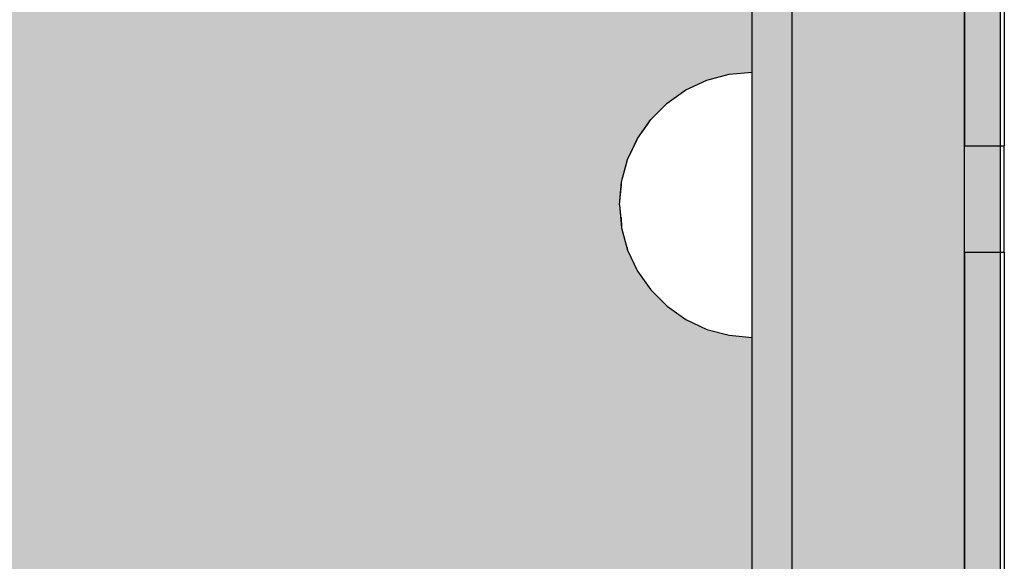
# Model space of a CAD drawing. Units: millimetres. Extents: x -6520 to 6081, y -44335 to -26686.
# Drawn here: x -2301 to -2227, y -34890 to -34849 of the extents above; entities that cross this region are included whole.
import ezdxf

# ---------------------------------------------------------------- set-up
doc = ezdxf.new("R2010")
doc.units = ezdxf.units.MM
doc.header["$MEASUREMENT"] = 0
doc.set_wipeout_variables(frame=1)
doc.linetypes.add('Wipeout_Contour', pattern=[1000, 0, -1000])
doc.layers.add('0_Pen_No__129', color=9, linetype='Continuous', lineweight=30)
doc.layers.add('A-DIMS_Pen_No__1', color=7, linetype='Continuous', lineweight=30)
for name, color, linetype, lineweight, true_color in [('0_Pen_No__2', 7, 'Continuous', 30, 0x747474), ('0_Pen_No__4', 7, 'Continuous', 30, 0x783c00), ('0_Pen_No__51', 7, 'Continuous', 30, 0x005200), ('0_Pen_No__92', 7, 'Continuous', 30, 0xeeeeee)]:
    doc.layers.add(name, color=color, linetype=linetype, lineweight=lineweight, true_color=true_color)
doc.layers.add('A-DIMS', color=7, linetype='Continuous')
doc.styles.add('GENERATED_STYLE_1', font='Tahoma_1.ttf')
doc.dimstyles.new('GENERATED_STYLE__2', dxfattribs={"dimtxt": 200, "dimasz": 95, "dimexe": 0.18, "dimexo": 1000, "dimgap": 0.09, "dimtad": 1, "dimtih": 1, "dimtoh": 1, "dimdec": 0, "dimzin": 0, "dimdsep": 46, "dimtxsty": 'GENERATED_STYLE_1', "dimblk": 'ARROWHEAD_6', "dimblk1": 'ARROWHEAD_6', "dimblk2": 'ARROWHEAD_6', "dimcen": 0.09, "dimclrd": 7, "dimclre": 7, "dimclrt": 7, "dimadec": 0, "dimazin": 0, "dimtfac": 1, "dimtdec": 4, "dimtmove": 0, "dimatfit": 3, "dimfxl": 1, "dimtolj": 1, "dimtzin": 0, "dimarcsym": 0})

# ---------------------------------------------------------------- blocks, each defined once
blk = doc.blocks.new('00SL120_nerza')
at = {"layer": '0_Pen_No__129', "linetype": 'Continuous'}
blk.add_hatch(color=256, dxfattribs=at).paths.add_polyline_path([(935.694, 0), (935.694, 534), (-935.694, 534), (-935.694, 0)])
blk.add_line((-889.106, 0), (-586.433, 0), dxfattribs=at)
blk = doc.blocks.new('00SL120_sans')
at = {"layer": '0_Pen_No__92', "linetype": 'Continuous'}
blk.add_hatch(color=256, dxfattribs=at).paths.add_polyline_path([(957.913, 0), (957.913, 13), (-957.913, 13), (-957.913, 0)])
for p, q in [((-930.013, 13), (-657.265, 13)), ((-930.013, 0), (-657.265, 0))]:
    blk.add_line(p, q, dxfattribs=at)
blk = doc.blocks.new('00SL120_sans_2')
at = {"layer": '0_Pen_No__51', "linetype": 'Continuous'}
blk.add_hatch(color=256, dxfattribs=at).paths.add_polyline_path([(957.913, 0), (957.913, 3), (-957.913, 3), (-957.913, 0)])
for p, q in [((-930.013, 3), (-657.265, 3)), ((-930.013, 0), (-657.265, 0))]:
    blk.add_line(p, q, dxfattribs=at)
blk = doc.blocks.new('00SL120_sans2dek')
at = {"layer": '0_Pen_No__2', "linetype": 'Continuous'}
for p, q in [((1615.21, 3), (1839.088, 3)), ((1839.209, 3), (1839.088, 3)), ((1839.088, 0), (1839.088, 3)), ((1839.449, 3), (1839.209, 3)), ((1839.799, 3), (1839.449, 3)), ((1840.249, 3), (1839.799, 3)), ((1840.785, 3), (1840.249, 3)), ((1841.391, 3), (1840.785, 3)), ((1842.049, 3), (1841.391, 3)), ((1842.738, 3), (1842.049, 3)), ((1843.438, 3), (1842.738, 3)), ((1844.127, 3), (1843.438, 3)), ((1844.785, 3), (1844.127, 3)), ((1845.391, 3), (1844.785, 3)), ((1845.927, 3), (1845.391, 3)), ((1846.377, 3), (1845.927, 3)), ((1846.727, 3), (1846.377, 3)), ((1846.966, 3), (1846.727, 3)), ((1847.088, 3), (1846.966, 3)), ((1847.088, 3), (1876.785, 3)), ((1847.088, 3), (1847.088, 3)), ((1847.088, 0), (1847.088, 3)), ((1615.21, 0), (1839.088, 0)), ((1839.209, 0), (1839.088, 0)), ((1839.449, 0), (1839.209, 0)), ((1839.799, 0), (1839.449, 0)), ((1840.249, 0), (1839.799, 0)), ((1840.785, 0), (1840.249, 0)), ((1841.391, 0), (1840.785, 0)), ((1842.049, 0), (1841.391, 0)), ((1842.738, 0), (1842.049, 0)), ((1843.438, 0), (1842.738, 0)), ((1844.127, 0), (1843.438, 0)), ((1844.785, 0), (1844.127, 0)), ((1845.391, 0), (1844.785, 0)), ((1845.927, 0), (1845.391, 0)), ((1846.377, 0), (1845.927, 0)), ((1846.727, 0), (1846.377, 0)), ((1846.966, 0), (1846.727, 0)), ((1847.088, 0), (1846.966, 0)), ((1847.088, 0), (1876.785, 0)), ((1847.088, 0), (1847.088, 0))]:
    blk.add_line(p, q, dxfattribs=at)
blk = doc.blocks.new('Semisphere 18_2')
at = {"color": 254, "linetype": 'Wipeout_Contour', "lineweight": 0, "ltscale": 30.223318}
blk.add_wipeout([(-9.848, 0), (-10, 0), (-9.848, -0.302)], dxfattribs=at)
at = {"color": 254, "linetype": 'Wipeout_Contour', "lineweight": 0, "ltscale": 30.222232}
blk.add_wipeout([(-9.848, 0.302), (-10, 0), (-9.848, 0)], dxfattribs=at)
at = {"color": 254, "linetype": 'Wipeout_Contour', "lineweight": 0, "ltscale": 30.227626}
blk.add_wipeout([(-9.848, 0.594), (-10, 0), (-9.848, 0.302)], dxfattribs=at)
at = {"color": 254, "linetype": 'Wipeout_Contour', "lineweight": 0, "ltscale": 30.262677}
blk.add_wipeout([(-9.848, 0.868), (-10, 0), (-9.848, 0.594)], dxfattribs=at)
at = {"color": 254, "linetype": 'Wipeout_Contour', "lineweight": 0, "ltscale": 30.310181}
blk.add_wipeout([(-9.848, 1.116), (-10, 0), (-9.848, 0.868)], dxfattribs=at)
at = {"color": 254, "linetype": 'Wipeout_Contour', "lineweight": 0, "ltscale": 30.363874}
blk.add_wipeout([(-9.848, 1.33), (-10, 0), (-9.848, 1.116)], dxfattribs=at)
at = {"color": 254, "linetype": 'Wipeout_Contour', "lineweight": 0, "ltscale": 30.417544}
blk.add_wipeout([(-9.848, 1.504), (-10, 0), (-9.848, 1.33)], dxfattribs=at)
at = {"color": 254, "linetype": 'Wipeout_Contour', "lineweight": 0, "ltscale": 30.465107}
blk.add_wipeout([(-9.848, 1.632), (-10, 0), (-9.848, 1.504)], dxfattribs=at)
at = {"color": 254, "linetype": 'Wipeout_Contour', "lineweight": 0, "ltscale": 30.501267}
blk.add_wipeout([(-9.848, 1.71), (-10, 0), (-9.848, 1.632)], dxfattribs=at)
at = {"color": 254, "linetype": 'Wipeout_Contour', "lineweight": 0, "ltscale": 30.522143}
blk.add_wipeout([(-9.848, 1.736), (-10, 0), (-9.848, 1.71)], dxfattribs=at)
at = {"color": 254, "linetype": 'Wipeout_Contour', "lineweight": 0, "ltscale": 30.521774}
blk.add_wipeout([(-9.848, -1.71), (-10, 0), (-9.848, -1.736)], dxfattribs=at)
at = {"color": 254, "linetype": 'Wipeout_Contour', "lineweight": 0, "ltscale": 30.500221}
blk.add_wipeout([(-9.848, -1.632), (-10, 0), (-9.848, -1.71)], dxfattribs=at)
at = {"color": 254, "linetype": 'Wipeout_Contour', "lineweight": 0, "ltscale": 30.463554}
blk.add_wipeout([(-9.848, -1.504), (-10, 0), (-9.848, -1.632)], dxfattribs=at)
at = {"color": 254, "linetype": 'Wipeout_Contour', "lineweight": 0, "ltscale": 30.41574}
blk.add_wipeout([(-9.848, -1.33), (-10, 0), (-9.848, -1.504)], dxfattribs=at)
at = {"color": 254, "linetype": 'Wipeout_Contour', "lineweight": 0, "ltscale": 30.36212}
blk.add_wipeout([(-9.848, -1.116), (-10, 0), (-9.848, -1.33)], dxfattribs=at)
at = {"color": 254, "linetype": 'Wipeout_Contour', "lineweight": 0, "ltscale": 39.996807}
blk.add_wipeout([(-9.397, -3.368), (-9.848, -1.71), (-9.848, -1.736), (-9.397, -3.42)], dxfattribs=at)
at = {"color": 254, "linetype": 'Wipeout_Contour', "lineweight": 0, "ltscale": 30.308781}
blk.add_wipeout([(-9.848, -0.868), (-10, 0), (-9.848, -1.116)], dxfattribs=at)
at = {"color": 254, "linetype": 'Wipeout_Contour', "lineweight": 0, "ltscale": 39.898981}
blk.add_wipeout([(-9.397, -3.214), (-9.848, -1.632), (-9.848, -1.71), (-9.397, -3.368)], dxfattribs=at)
at = {"color": 254, "linetype": 'Wipeout_Contour', "lineweight": 0, "ltscale": 30.26189}
blk.add_wipeout([(-9.848, -0.594), (-10, 0), (-9.848, -0.868)], dxfattribs=at)
at = {"color": 254, "linetype": 'Wipeout_Contour', "lineweight": 0, "ltscale": 39.726733}
blk.add_wipeout([(-9.397, -2.962), (-9.848, -1.504), (-9.848, -1.632), (-9.397, -3.214)], dxfattribs=at)
at = {"color": 254, "linetype": 'Wipeout_Contour', "lineweight": 0, "ltscale": 30.227634}
blk.add_wipeout([(-9.848, -0.302), (-10, 0), (-9.848, -0.594)], dxfattribs=at)
at = {"color": 254, "linetype": 'Wipeout_Contour', "lineweight": 0, "ltscale": 39.498863}
blk.add_wipeout([(-9.397, -2.62), (-9.848, -1.33), (-9.848, -1.504), (-9.397, -2.962)], dxfattribs=at)
at = {"color": 254, "linetype": 'Wipeout_Contour', "lineweight": 0, "ltscale": 39.945744}
blk.add_wipeout([(-8.66, -4.924), (-9.397, -3.368), (-9.397, -3.42), (-8.66, -5)], dxfattribs=at)
at = {"color": 254, "linetype": 'Wipeout_Contour', "lineweight": 0, "ltscale": 38.535491}
blk.add_wipeout([(-9.397, 0), (-9.848, 0), (-9.848, -0.302), (-9.397, -0.594)], dxfattribs=at)
at = {"color": 254, "linetype": 'Wipeout_Contour', "lineweight": 0, "ltscale": 39.241345}
blk.add_wipeout([(-9.848, -1.116), (-9.848, -1.33), (-9.397, -2.62), (-9.397, -2.198)], dxfattribs=at)
at = {"color": 254, "linetype": 'Wipeout_Contour', "lineweight": 0, "ltscale": 39.710457}
blk.add_wipeout([(-8.66, -4.698), (-9.397, -3.214), (-9.397, -3.368), (-8.66, -4.924)], dxfattribs=at)
at = {"color": 254, "linetype": 'Wipeout_Contour', "lineweight": 0, "ltscale": 38.537127}
blk.add_wipeout([(-9.848, 0.302), (-9.848, 0), (-9.397, 0), (-9.397, 0.594)], dxfattribs=at)
at = {"color": 254, "linetype": 'Wipeout_Contour', "lineweight": 0, "ltscale": 38.984694}
blk.add_wipeout([(-9.848, -0.868), (-9.848, -1.116), (-9.397, -2.198), (-9.397, -1.71)], dxfattribs=at)
at = {"color": 254, "linetype": 'Wipeout_Contour', "lineweight": 0, "ltscale": 39.285755}
blk.add_wipeout([(-9.397, -2.962), (-9.397, -3.214), (-8.66, -4.698), (-8.66, -4.33)], dxfattribs=at)
at = {"color": 254, "linetype": 'Wipeout_Contour', "lineweight": 0, "ltscale": 38.608428}
blk.add_wipeout([(-9.848, 0.594), (-9.848, 0.302), (-9.397, 0.594), (-9.397, 1.17)], dxfattribs=at)
at = {"color": 254, "linetype": 'Wipeout_Contour', "lineweight": 0, "ltscale": 38.760798}
blk.add_wipeout([(-9.397, -1.17), (-9.848, -0.594), (-9.848, -0.868), (-9.397, -1.71)], dxfattribs=at)
at = {"color": 254, "linetype": 'Wipeout_Contour', "lineweight": 0, "ltscale": 38.715649}
blk.add_wipeout([(-9.397, -2.962), (-8.66, -4.33), (-8.66, -3.83), (-9.397, -2.62)], dxfattribs=at)
at = {"color": 254, "linetype": 'Wipeout_Contour', "lineweight": 0, "ltscale": 39.887606}
blk.add_wipeout([(-7.66, -6.33), (-8.66, -4.924), (-8.66, -5), (-7.66, -6.428)], dxfattribs=at)
at = {"color": 254, "linetype": 'Wipeout_Contour', "lineweight": 0, "ltscale": 38.773414}
blk.add_wipeout([(-9.848, 0.868), (-9.848, 0.594), (-9.397, 1.17), (-9.397, 1.71)], dxfattribs=at)
at = {"color": 254, "linetype": 'Wipeout_Contour', "lineweight": 0, "ltscale": 38.600235}
blk.add_wipeout([(-9.848, -0.302), (-9.848, -0.594), (-9.397, -1.17), (-9.397, -0.594)], dxfattribs=at)
at = {"color": 254, "linetype": 'Wipeout_Contour', "lineweight": 0, "ltscale": 38.06299}
blk.add_wipeout([(-8.66, -3.214), (-9.397, -2.198), (-9.397, -2.62), (-8.66, -3.83)], dxfattribs=at)
at = {"color": 254, "linetype": 'Wipeout_Contour', "lineweight": 0, "ltscale": 39.468695}
blk.add_wipeout([(-7.66, -6.04), (-8.66, -4.698), (-8.66, -4.924), (-7.66, -6.33)], dxfattribs=at)
at = {"layer": '0_Pen_No__4', "linetype": 'Continuous'}
blk.add_line((-10, 0), (-9.848, -1.736), dxfattribs=at)
at = {"color": 254, "linetype": 'Wipeout_Contour', "lineweight": 0, "ltscale": 38.999843}
blk.add_wipeout([(-9.848, 1.116), (-9.848, 0.868), (-9.397, 1.71), (-9.397, 2.198)], dxfattribs=at)
at = {"color": 254, "linetype": 'Wipeout_Contour', "lineweight": 0, "ltscale": 36.199238}
blk.add_wipeout([(-8.66, 0), (-9.397, 0), (-9.397, -0.594), (-8.66, -0.868)], dxfattribs=at)
at = {"color": 254, "linetype": 'Wipeout_Contour', "lineweight": 0, "ltscale": 37.404428}
blk.add_wipeout([(-8.66, -2.5), (-9.397, -1.71), (-9.397, -2.198), (-8.66, -3.214)], dxfattribs=at)
at = {"color": 254, "linetype": 'Wipeout_Contour', "lineweight": 0, "ltscale": 38.69928}
blk.add_wipeout([(-8.66, -4.698), (-7.66, -6.04), (-7.66, -5.567), (-8.66, -4.33)], dxfattribs=at)
at = {"color": 254, "linetype": 'Wipeout_Contour', "lineweight": 0, "ltscale": 39.257089}
blk.add_wipeout([(-9.848, 1.33), (-9.848, 1.116), (-9.397, 2.198), (-9.397, 2.62)], dxfattribs=at)
at = {"color": 254, "linetype": 'Wipeout_Contour', "lineweight": 0, "ltscale": 36.822946}
blk.add_wipeout([(-8.66, -1.71), (-9.397, -1.17), (-9.397, -1.71), (-8.66, -2.5)], dxfattribs=at)
at = {"color": 254, "linetype": 'Wipeout_Contour', "lineweight": 0, "ltscale": 37.651071}
blk.add_wipeout([(-7.66, -4.924), (-8.66, -3.83), (-8.66, -4.33), (-7.66, -5.567)], dxfattribs=at)
at = {"color": 254, "linetype": 'Wipeout_Contour', "lineweight": 0, "ltscale": 39.82943}
blk.add_wipeout([(-7.66, -6.428), (-6.428, -7.66), (-6.428, -7.544), (-7.66, -6.33)], dxfattribs=at)
at = {"color": 254, "linetype": 'Wipeout_Contour', "lineweight": 0, "ltscale": 39.513346}
blk.add_wipeout([(-9.397, 2.962), (-9.848, 1.504), (-9.848, 1.33), (-9.397, 2.62)], dxfattribs=at)
at = {"color": 254, "linetype": 'Wipeout_Contour', "lineweight": 0, "ltscale": 36.208681}
blk.add_wipeout([(-8.66, 0.868), (-9.397, 0.594), (-9.397, 0), (-8.66, 0)], dxfattribs=at)
at = {"color": 254, "linetype": 'Wipeout_Contour', "lineweight": 0, "ltscale": 36.398384}
blk.add_wipeout([(-8.66, -0.868), (-9.397, -0.594), (-9.397, -1.17), (-8.66, -1.71)], dxfattribs=at)
at = {"color": 254, "linetype": 'Wipeout_Contour', "lineweight": 0, "ltscale": 36.431105}
blk.add_wipeout([(-7.66, -4.132), (-8.66, -3.214), (-8.66, -3.83), (-7.66, -4.924)], dxfattribs=at)
at = {"color": 254, "linetype": 'Wipeout_Contour', "lineweight": 0, "ltscale": 39.202303}
blk.add_wipeout([(-7.66, -6.04), (-7.66, -6.33), (-6.428, -7.544), (-6.428, -7.198)], dxfattribs=at)
at = {"layer": '0_Pen_No__4', "linetype": 'Continuous'}
blk.add_line((-9.848, -1.736), (-9.397, -3.42), dxfattribs=at)
at = {"color": 254, "linetype": 'Wipeout_Contour', "lineweight": 0, "ltscale": 39.738348}
blk.add_wipeout([(-9.397, 3.214), (-9.848, 1.632), (-9.848, 1.504), (-9.397, 2.962)], dxfattribs=at)
at = {"color": 254, "linetype": 'Wipeout_Contour', "lineweight": 0, "ltscale": 32.788414}
blk.add_wipeout([(-8.66, 0), (-8.66, -0.868), (-7.66, -1.116), (-7.66, 0)], dxfattribs=at)
at = {"color": 254, "linetype": 'Wipeout_Contour', "lineweight": 0, "ltscale": 35.177319}
blk.add_wipeout([(-7.66, -3.214), (-8.66, -2.5), (-8.66, -3.214), (-7.66, -4.132)], dxfattribs=at)
at = {"color": 254, "linetype": 'Wipeout_Contour', "lineweight": 0, "ltscale": 38.033095}
blk.add_wipeout([(-7.66, -6.04), (-6.428, -7.198), (-6.428, -6.634), (-7.66, -5.567)], dxfattribs=at)
at = {"color": 254, "linetype": 'Wipeout_Contour', "lineweight": 0, "ltscale": 39.906491}
blk.add_wipeout([(-9.397, 3.368), (-9.848, 1.71), (-9.848, 1.632), (-9.397, 3.214)], dxfattribs=at)
at = {"color": 254, "linetype": 'Wipeout_Contour', "lineweight": 0, "ltscale": 34.048695}
blk.add_wipeout([(-8.66, -2.5), (-7.66, -3.214), (-7.66, -2.198), (-8.66, -1.71)], dxfattribs=at)
at = {"color": 254, "linetype": 'Wipeout_Contour', "lineweight": 0, "ltscale": 36.414344}
blk.add_wipeout([(-7.66, -5.567), (-6.428, -6.634), (-6.428, -5.868), (-7.66, -4.924)], dxfattribs=at)
at = {"color": 254, "linetype": 'Wipeout_Contour', "lineweight": 0, "ltscale": 39.778543}
blk.add_wipeout([(-5, -8.529), (-6.428, -7.544), (-6.428, -7.66), (-5, -8.66)], dxfattribs=at)
at = {"layer": '0_Pen_No__4', "linetype": 'Continuous'}
blk.add_line((-9.397, -3.42), (-8.66, -5), dxfattribs=at)
at = {"color": 254, "linetype": 'Wipeout_Contour', "lineweight": 0, "ltscale": 39.999414}
blk.add_wipeout([(-9.397, 3.42), (-9.848, 1.736), (-9.848, 1.71), (-9.397, 3.368)], dxfattribs=at)
at = {"color": 254, "linetype": 'Wipeout_Contour', "lineweight": 0, "ltscale": 33.206735}
blk.add_wipeout([(-7.66, -1.116), (-8.66, -0.868), (-8.66, -1.71), (-7.66, -2.198)], dxfattribs=at)
at = {"color": 254, "linetype": 'Wipeout_Contour', "lineweight": 0, "ltscale": 34.491571}
blk.add_wipeout([(-7.66, -4.132), (-7.66, -4.924), (-6.428, -5.868), (-6.428, -4.924)], dxfattribs=at)
at = {"color": 254, "linetype": 'Wipeout_Contour', "lineweight": 0, "ltscale": 38.944423}
blk.add_wipeout([(-6.428, -7.544), (-5, -8.529), (-5, -8.138), (-6.428, -7.198)], dxfattribs=at)
at = {"layer": '0_Pen_No__4', "linetype": 'Continuous'}
blk.add_line((-10, 0), (-9.848, 1.736), dxfattribs=at)
at = {"color": 254, "linetype": 'Wipeout_Contour', "lineweight": 0, "ltscale": 36.427528}
blk.add_wipeout([(-8.66, 1.71), (-9.397, 1.17), (-9.397, 0.594), (-8.66, 0.868)], dxfattribs=at)
at = {"color": 254, "linetype": 'Wipeout_Contour', "lineweight": 0, "ltscale": 32.465674}
blk.add_wipeout([(-6.428, -3.83), (-7.66, -3.214), (-7.66, -4.132), (-6.428, -4.924)], dxfattribs=at)
at = {"color": 254, "linetype": 'Wipeout_Contour', "lineweight": 0, "ltscale": 37.367592}
blk.add_wipeout([(-5, -7.5), (-6.428, -6.634), (-6.428, -7.198), (-5, -8.138)], dxfattribs=at)
at = {"color": 254, "linetype": 'Wipeout_Contour', "lineweight": 0, "ltscale": 39.741591}
blk.add_wipeout([(-3.42, -9.254), (-5, -8.529), (-5, -8.66), (-3.42, -9.397)], dxfattribs=at)
at = {"layer": '0_Pen_No__4', "linetype": 'Continuous'}
blk.add_line((-8.66, -5), (-7.66, -6.428), dxfattribs=at)
at = {"color": 254, "linetype": 'Wipeout_Contour', "lineweight": 0, "ltscale": 36.8648}
blk.add_wipeout([(-8.66, 2.5), (-9.397, 1.71), (-9.397, 1.17), (-8.66, 1.71)], dxfattribs=at)
at = {"color": 254, "linetype": 'Wipeout_Contour', "lineweight": 0, "ltscale": 30.590718}
blk.add_wipeout([(-7.66, -3.214), (-6.428, -3.83), (-6.428, -2.62), (-7.66, -2.198)], dxfattribs=at)
at = {"color": 254, "linetype": 'Wipeout_Contour', "lineweight": 0, "ltscale": 35.147709}
blk.add_wipeout([(-5, -6.634), (-6.428, -5.868), (-6.428, -6.634), (-5, -7.5)], dxfattribs=at)
at = {"color": 254, "linetype": 'Wipeout_Contour', "lineweight": 0, "ltscale": 38.728602}
blk.add_wipeout([(-5, -8.138), (-5, -8.529), (-3.42, -9.254), (-3.42, -8.83)], dxfattribs=at)
at = {"color": 254, "linetype": 'Wipeout_Contour', "lineweight": 0, "ltscale": 37.452169}
blk.add_wipeout([(-8.66, 3.214), (-9.397, 2.198), (-9.397, 1.71), (-8.66, 2.5)], dxfattribs=at)
at = {"color": 254, "linetype": 'Wipeout_Contour', "lineweight": 0, "ltscale": 32.813081}
blk.add_wipeout([(-8.66, 0.868), (-8.66, 0), (-7.66, 0), (-7.66, 1.116)], dxfattribs=at)
at = {"color": 254, "linetype": 'Wipeout_Contour', "lineweight": 0, "ltscale": 32.448564}
blk.add_wipeout([(-6.428, -4.924), (-6.428, -5.868), (-5, -6.634), (-5, -5.567)], dxfattribs=at)
at = {"color": 254, "linetype": 'Wipeout_Contour', "lineweight": 0, "ltscale": 36.789131}
blk.add_wipeout([(-3.42, -8.138), (-5, -7.5), (-5, -8.138), (-3.42, -8.83)], dxfattribs=at)
at = {"color": 254, "linetype": 'Wipeout_Contour', "lineweight": 0, "ltscale": 39.723863}
blk.add_wipeout([(-1.736, -9.698), (-3.42, -9.254), (-3.42, -9.397), (-1.736, -9.848)], dxfattribs=at)
at = {"layer": '0_Pen_No__4', "linetype": 'Continuous'}
blk.add_line((-7.66, -6.428), (-6.428, -7.66), dxfattribs=at)
at = {"color": 254, "linetype": 'Wipeout_Contour', "lineweight": 0, "ltscale": 38.11039}
blk.add_wipeout([(-8.66, 3.83), (-9.397, 2.62), (-9.397, 2.198), (-8.66, 3.214)], dxfattribs=at)
at = {"color": 254, "linetype": 'Wipeout_Contour', "lineweight": 0, "ltscale": 28.413796}
blk.add_wipeout([(-7.66, -1.116), (-6.428, -1.33), (-6.428, 0), (-7.66, 0)], dxfattribs=at)
at = {"color": 254, "linetype": 'Wipeout_Contour', "lineweight": 0, "ltscale": 29.512939}
blk.add_wipeout([(-5, -4.33), (-6.428, -3.83), (-6.428, -4.924), (-5, -5.567)], dxfattribs=at)
at = {"color": 254, "linetype": 'Wipeout_Contour', "lineweight": 0, "ltscale": 34.015485}
blk.add_wipeout([(-5, -7.5), (-3.42, -8.138), (-3.42, -7.198), (-5, -6.634)], dxfattribs=at)
at = {"color": 254, "linetype": 'Wipeout_Contour', "lineweight": 0, "ltscale": 38.584515}
blk.add_wipeout([(-3.42, -8.83), (-3.42, -9.254), (-1.736, -9.698), (-1.736, -9.254)], dxfattribs=at)
at = {"layer": '0_Pen_No__4', "linetype": 'Continuous'}
blk.add_line((-6.428, -7.66), (-5, -8.66), dxfattribs=at)
at = {"color": 254, "linetype": 'Wipeout_Contour', "lineweight": 0, "ltscale": 38.757601}
blk.add_wipeout([(-9.397, 2.962), (-9.397, 2.62), (-8.66, 3.83), (-8.66, 4.33)], dxfattribs=at)
at = {"color": 254, "linetype": 'Wipeout_Contour', "lineweight": 0, "ltscale": 33.27588}
blk.add_wipeout([(-8.66, 1.71), (-8.66, 0.868), (-7.66, 1.116), (-7.66, 2.198)], dxfattribs=at)
at = {"color": 254, "linetype": 'Wipeout_Contour', "lineweight": 0, "ltscale": 29.152657}
blk.add_wipeout([(-7.66, -2.198), (-6.428, -2.62), (-6.428, -1.33), (-7.66, -1.116)], dxfattribs=at)
at = {"color": 254, "linetype": 'Wipeout_Contour', "lineweight": 0, "ltscale": 30.562517}
blk.add_wipeout([(-3.42, -6.04), (-5, -5.567), (-5, -6.634), (-3.42, -7.198)], dxfattribs=at)
at = {"color": 254, "linetype": 'Wipeout_Contour', "lineweight": 0, "ltscale": 36.37782}
blk.add_wipeout([(-1.736, -8.529), (-3.42, -8.138), (-3.42, -8.83), (-1.736, -9.254)], dxfattribs=at)
at = {"color": 254, "linetype": 'Wipeout_Contour', "lineweight": 0, "ltscale": 39.730279}
blk.add_wipeout([(0, -9.848), (-1.736, -9.698), (-1.736, -9.848), (0, -10)], dxfattribs=at)
at = {"color": 254, "linetype": 'Wipeout_Contour', "lineweight": 0, "ltscale": 39.318452}
blk.add_wipeout([(-9.397, 3.214), (-9.397, 2.962), (-8.66, 4.33), (-8.66, 4.698)], dxfattribs=at)
at = {"color": 254, "linetype": 'Wipeout_Contour', "lineweight": 0, "ltscale": 28.466996}
blk.add_wipeout([(-7.66, 0), (-6.428, 0), (-6.428, 1.33), (-7.66, 1.116)], dxfattribs=at)
at = {"color": 254, "linetype": 'Wipeout_Contour', "lineweight": 0, "ltscale": 26.685546}
blk.add_wipeout([(-5, -2.962), (-6.428, -2.62), (-6.428, -3.83), (-5, -4.33)], dxfattribs=at)
at = {"color": 254, "linetype": 'Wipeout_Contour', "lineweight": 0, "ltscale": 33.182373}
blk.add_wipeout([(-3.42, -8.138), (-1.736, -8.529), (-1.736, -7.544), (-3.42, -7.198)], dxfattribs=at)
at = {"color": 254, "linetype": 'Wipeout_Contour', "lineweight": 0, "ltscale": 38.535616}
blk.add_wipeout([(-1.736, -9.698), (0, -9.848), (0, -9.397), (-1.736, -9.254)], dxfattribs=at)
at = {"layer": '0_Pen_No__4', "linetype": 'Continuous'}
for p, q in [((-5, -8.66), (-3.42, -9.397)), ((-1.736, -9.848), (0, -10)), ((0, -10), (0, -9.848))]:
    blk.add_line(p, q, dxfattribs=at)
at = {"color": 254, "linetype": 'Wipeout_Contour', "lineweight": 0, "ltscale": 39.731269}
blk.add_wipeout([(-8.66, 4.924), (-9.397, 3.368), (-9.397, 3.214), (-8.66, 4.698)], dxfattribs=at)
at = {"color": 254, "linetype": 'Wipeout_Contour', "lineweight": 0, "ltscale": 23.224442}
blk.add_wipeout([(-5, 0), (-6.428, 0), (-6.428, -1.33), (-5, -1.504)], dxfattribs=at)
at = {"color": 254, "linetype": 'Wipeout_Contour', "lineweight": 0, "ltscale": 26.668421}
blk.add_wipeout([(-3.42, -4.698), (-5, -4.33), (-5, -5.567), (-3.42, -6.04)], dxfattribs=at)
at = {"color": 254, "linetype": 'Wipeout_Contour', "lineweight": 0, "ltscale": 36.195184}
blk.add_wipeout([(0, -8.66), (-1.736, -8.529), (-1.736, -9.254), (0, -9.397)], dxfattribs=at)
at = {"layer": '0_Pen_No__4', "linetype": 'Continuous'}
for p, q in [((-3.42, -9.397), (-1.736, -9.848)), ((0, -9.848), (0, -9.397))]:
    blk.add_line(p, q, dxfattribs=at)
at = {"color": 254, "linetype": 'Wipeout_Contour', "lineweight": 0, "ltscale": 39.952963}
blk.add_wipeout([(-8.66, 5), (-9.397, 3.42), (-9.397, 3.368), (-8.66, 4.924)], dxfattribs=at)
at = {"color": 254, "linetype": 'Wipeout_Contour', "lineweight": 0, "ltscale": 24.424197}
blk.add_wipeout([(-5, -1.504), (-6.428, -1.33), (-6.428, -2.62), (-5, -2.962)], dxfattribs=at)
at = {"color": 254, "linetype": 'Wipeout_Contour', "lineweight": 0, "ltscale": 29.126952}
blk.add_wipeout([(-1.736, -6.33), (-3.42, -6.04), (-3.42, -7.198), (-1.736, -7.544)], dxfattribs=at)
at = {"layer": '0_Pen_No__4', "linetype": 'Continuous'}
blk.add_line((-9.848, 1.736), (-9.397, 3.42), dxfattribs=at)
at = {"color": 254, "linetype": 'Wipeout_Contour', "lineweight": 0, "ltscale": 34.14378}
blk.add_wipeout([(-8.66, 2.5), (-8.66, 1.71), (-7.66, 2.198), (-7.66, 3.214)], dxfattribs=at)
at = {"color": 254, "linetype": 'Wipeout_Contour', "lineweight": 0, "ltscale": 22.708298}
blk.add_wipeout([(-3.42, -3.214), (-5, -2.962), (-5, -4.33), (-3.42, -4.698)], dxfattribs=at)
at = {"color": 254, "linetype": 'Wipeout_Contour', "lineweight": 0, "ltscale": 32.781127}
blk.add_wipeout([(-1.736, -7.544), (-1.736, -8.529), (0, -8.66), (0, -7.66)], dxfattribs=at)
at = {"layer": '0_Pen_No__4', "linetype": 'Continuous'}
blk.add_line((0, -9.397), (0, -8.66), dxfattribs=at)
at = {"color": 254, "linetype": 'Wipeout_Contour', "lineweight": 0, "ltscale": 35.280535}
blk.add_wipeout([(-7.66, 4.132), (-8.66, 3.214), (-8.66, 2.5), (-7.66, 3.214)], dxfattribs=at)
at = {"color": 254, "linetype": 'Wipeout_Contour', "lineweight": 0, "ltscale": 24.40066}
blk.add_wipeout([(-1.736, -4.924), (-3.42, -4.698), (-3.42, -6.04), (-1.736, -6.33)], dxfattribs=at)
at = {"color": 254, "linetype": 'Wipeout_Contour', "lineweight": 0, "ltscale": 36.528615}
blk.add_wipeout([(-7.66, 4.924), (-8.66, 3.83), (-8.66, 3.214), (-7.66, 4.132)], dxfattribs=at)
at = {"color": 254, "linetype": 'Wipeout_Contour', "lineweight": 0, "ltscale": 29.29324}
blk.add_wipeout([(-7.66, 1.116), (-6.428, 1.33), (-6.428, 2.62), (-7.66, 2.198)], dxfattribs=at)
at = {"color": 254, "linetype": 'Wipeout_Contour', "lineweight": 0, "ltscale": 28.404392}
blk.add_wipeout([(0, -6.428), (-1.736, -6.33), (-1.736, -7.544), (0, -7.66)], dxfattribs=at)
at = {"layer": '0_Pen_No__4', "linetype": 'Continuous'}
blk.add_line((0, -8.66), (0, -7.66), dxfattribs=at)
at = {"color": 254, "linetype": 'Wipeout_Contour', "lineweight": 0, "ltscale": 37.733776}
blk.add_wipeout([(-7.66, 5.567), (-8.66, 4.33), (-8.66, 3.83), (-7.66, 4.924)], dxfattribs=at)
at = {"color": 254, "linetype": 'Wipeout_Contour', "lineweight": 0, "ltscale": 23.334473}
blk.add_wipeout([(-5, 1.504), (-6.428, 1.33), (-6.428, 0), (-5, 0)], dxfattribs=at)
at = {"color": 254, "linetype": 'Wipeout_Contour', "lineweight": 0, "ltscale": 38.761814}
blk.add_wipeout([(-8.66, 4.698), (-8.66, 4.33), (-7.66, 5.567), (-7.66, 6.04)], dxfattribs=at)
at = {"color": 254, "linetype": 'Wipeout_Contour', "lineweight": 0, "ltscale": 30.772107}
blk.add_wipeout([(-7.66, 2.198), (-6.428, 2.62), (-6.428, 3.83), (-7.66, 3.214)], dxfattribs=at)
at = {"color": 254, "linetype": 'Wipeout_Contour', "lineweight": 0, "ltscale": 17.416368}
blk.add_wipeout([(-3.42, 0), (-5, 0), (-5, -1.504), (-3.42, -1.632)], dxfattribs=at)
at = {"color": 254, "linetype": 'Wipeout_Contour', "lineweight": 0, "ltscale": 39.507915}
blk.add_wipeout([(-7.66, 6.33), (-8.66, 4.924), (-8.66, 4.698), (-7.66, 6.04)], dxfattribs=at)
at = {"color": 254, "linetype": 'Wipeout_Contour', "lineweight": 0, "ltscale": 19.309563}
blk.add_wipeout([(-3.42, -1.632), (-5, -1.504), (-5, -2.962), (-3.42, -3.214)], dxfattribs=at)
at = {"color": 254, "linetype": 'Wipeout_Contour', "lineweight": 0, "ltscale": 39.901258}
blk.add_wipeout([(-7.66, 6.428), (-8.66, 5), (-8.66, 4.924), (-7.66, 6.33)], dxfattribs=at)
at = {"color": 254, "linetype": 'Wipeout_Contour', "lineweight": 0, "ltscale": 19.293756}
blk.add_wipeout([(-1.736, -3.368), (-3.42, -3.214), (-3.42, -4.698), (-1.736, -4.924)], dxfattribs=at)
at = {"layer": '0_Pen_No__4', "linetype": 'Continuous'}
blk.add_line((-9.397, 3.42), (-8.66, 5), dxfattribs=at)
at = {"color": 254, "linetype": 'Wipeout_Contour', "lineweight": 0, "ltscale": 32.648679}
blk.add_wipeout([(-7.66, 3.214), (-6.428, 3.83), (-6.428, 4.924), (-7.66, 4.132)], dxfattribs=at)
at = {"color": 254, "linetype": 'Wipeout_Contour', "lineweight": 0, "ltscale": 23.213906}
blk.add_wipeout([(0, -5), (-1.736, -4.924), (-1.736, -6.33), (0, -6.428)], dxfattribs=at)
at = {"layer": '0_Pen_No__4', "linetype": 'Continuous'}
blk.add_line((0, -7.66), (0, -6.428), dxfattribs=at)
at = {"color": 254, "linetype": 'Wipeout_Contour', "lineweight": 0, "ltscale": 34.653145}
blk.add_wipeout([(-7.66, 4.132), (-6.428, 4.924), (-6.428, 5.868), (-7.66, 4.924)], dxfattribs=at)
at = {"color": 254, "linetype": 'Wipeout_Contour', "lineweight": 0, "ltscale": 24.692455}
blk.add_wipeout([(-5, 2.962), (-6.428, 2.62), (-6.428, 1.33), (-5, 1.504)], dxfattribs=at)
at = {"color": 254, "linetype": 'Wipeout_Contour', "lineweight": 0, "ltscale": 36.544316}
blk.add_wipeout([(-7.66, 4.924), (-6.428, 5.868), (-6.428, 6.634), (-7.66, 5.567)], dxfattribs=at)
at = {"color": 254, "linetype": 'Wipeout_Contour', "lineweight": 0, "ltscale": 26.994901}
blk.add_wipeout([(-5, 4.33), (-6.428, 3.83), (-6.428, 2.62), (-5, 2.962)], dxfattribs=at)
at = {"color": 254, "linetype": 'Wipeout_Contour', "lineweight": 0, "ltscale": 17.655103}
blk.add_wipeout([(-3.42, 1.632), (-5, 1.504), (-5, 0), (-3.42, 0)], dxfattribs=at)
at = {"color": 254, "linetype": 'Wipeout_Contour', "lineweight": 0, "ltscale": 38.128066}
blk.add_wipeout([(-7.66, 5.567), (-6.428, 6.634), (-6.428, 7.198), (-7.66, 6.04)], dxfattribs=at)
at = {"color": 254, "linetype": 'Wipeout_Contour', "lineweight": 0, "ltscale": 19.806141}
blk.add_wipeout([(-3.42, 3.214), (-5, 2.962), (-5, 1.504), (-3.42, 1.632)], dxfattribs=at)
at = {"color": 254, "linetype": 'Wipeout_Contour', "lineweight": 0, "ltscale": 11.29426}
blk.add_wipeout([(-1.736, 0), (-3.42, 0), (-3.42, -1.632), (-1.736, -1.71)], dxfattribs=at)
at = {"color": 254, "linetype": 'Wipeout_Contour', "lineweight": 0, "ltscale": 39.261082}
blk.add_wipeout([(-6.428, 7.544), (-7.66, 6.33), (-7.66, 6.04), (-6.428, 7.198)], dxfattribs=at)
at = {"color": 254, "linetype": 'Wipeout_Contour', "lineweight": 0, "ltscale": 29.791922}
blk.add_wipeout([(-5, 5.567), (-6.428, 4.924), (-6.428, 3.83), (-5, 4.33)], dxfattribs=at)
at = {"color": 254, "linetype": 'Wipeout_Contour', "lineweight": 0, "ltscale": 11.868092}
blk.add_wipeout([(-1.736, 1.71), (-3.42, 1.632), (-3.42, 0), (-1.736, 0)], dxfattribs=at)
at = {"color": 254, "linetype": 'Wipeout_Contour', "lineweight": 0, "ltscale": 14.36687}
blk.add_wipeout([(-1.736, -1.71), (-3.42, -1.632), (-3.42, -3.214), (-1.736, -3.368)], dxfattribs=at)
at = {"color": 254, "linetype": 'Wipeout_Contour', "lineweight": 0, "ltscale": 39.850096}
blk.add_wipeout([(-7.66, 6.33), (-6.428, 7.544), (-6.428, 7.66), (-7.66, 6.428)], dxfattribs=at)
at = {"color": 254, "linetype": 'Wipeout_Contour', "lineweight": 0, "ltscale": 6.513249}
blk.add_wipeout([(0, 0), (-1.736, 0), (-1.736, -1.71), (0, -1.736)], dxfattribs=at)
at = {"color": 254, "linetype": 'Wipeout_Contour', "lineweight": 0, "ltscale": 17.40581}
blk.add_wipeout([(0, -3.42), (-1.736, -3.368), (-1.736, -4.924), (0, -5)], dxfattribs=at)
at = {"layer": '0_Pen_No__4', "linetype": 'Continuous'}
for p, q in [((-8.66, 5), (-7.66, 6.428)), ((0, -6.428), (0, -5))]:
    blk.add_line(p, q, dxfattribs=at)
at = {"color": 254, "linetype": 'Wipeout_Contour', "lineweight": 0, "ltscale": 32.673771}
blk.add_wipeout([(-6.428, 5.868), (-6.428, 4.924), (-5, 5.567), (-5, 6.634)], dxfattribs=at)
at = {"color": 254, "linetype": 'Wipeout_Contour', "lineweight": 0, "ltscale": 11.285893}
blk.add_wipeout([(0, -1.736), (-1.736, -1.71), (-1.736, -3.368), (0, -3.42)], dxfattribs=at)
at = {"layer": '0_Pen_No__4', "linetype": 'Continuous'}
for p, q in [((0, -3.42), (0, -1.736)), ((0, -5), (0, -3.42))]:
    blk.add_line(p, q, dxfattribs=at)
at = {"color": 254, "linetype": 'Wipeout_Contour', "lineweight": 0, "ltscale": 35.318086}
blk.add_wipeout([(-5, 7.5), (-6.428, 6.634), (-6.428, 5.868), (-5, 6.634)], dxfattribs=at)
at = {"color": 254, "linetype": 'Wipeout_Contour', "lineweight": 0, "ltscale": 23.174553}
blk.add_wipeout([(-3.42, 4.698), (-5, 4.33), (-5, 2.962), (-3.42, 3.214)], dxfattribs=at)
at = {"color": 254, "linetype": 'Wipeout_Contour', "lineweight": 0, "ltscale": 37.487942}
blk.add_wipeout([(-5, 8.138), (-6.428, 7.198), (-6.428, 6.634), (-5, 7.5)], dxfattribs=at)
at = {"color": 254, "linetype": 'Wipeout_Contour', "lineweight": 0, "ltscale": 27.025694}
blk.add_wipeout([(-3.42, 6.04), (-5, 5.567), (-5, 4.33), (-3.42, 4.698)], dxfattribs=at)
at = {"color": 254, "linetype": 'Wipeout_Contour', "lineweight": 0, "ltscale": 15.200423}
blk.add_wipeout([(-1.736, 3.368), (-3.42, 3.214), (-3.42, 1.632), (-1.736, 1.71)], dxfattribs=at)
at = {"color": 254, "linetype": 'Wipeout_Contour', "lineweight": 0, "ltscale": 39.018372}
blk.add_wipeout([(-6.428, 7.198), (-5, 8.138), (-5, 8.529), (-6.428, 7.544)], dxfattribs=at)
at = {"color": 254, "linetype": 'Wipeout_Contour', "lineweight": 0, "ltscale": 19.836951}
blk.add_wipeout([(-1.736, 4.924), (-3.42, 4.698), (-3.42, 3.214), (-1.736, 3.368)], dxfattribs=at)
at = {"color": 254, "linetype": 'Wipeout_Contour', "lineweight": 0, "ltscale": 7.005762}
blk.add_wipeout([(0, 1.736), (-1.736, 1.71), (-1.736, 0), (0, 0)], dxfattribs=at)
at = {"layer": '0_Pen_No__4', "linetype": 'Continuous'}
blk.add_line((0, -1.736), (0, 0), dxfattribs=at)
at = {"color": 254, "linetype": 'Wipeout_Contour', "lineweight": 0, "ltscale": 39.805116}
blk.add_wipeout([(-5, 8.66), (-6.428, 7.66), (-6.428, 7.544), (-5, 8.529)], dxfattribs=at)
at = {"color": 254, "linetype": 'Wipeout_Contour', "lineweight": 0, "ltscale": 11.887171}
blk.add_wipeout([(0, 3.42), (-1.736, 3.368), (-1.736, 1.71), (0, 1.736)], dxfattribs=at)
at = {"layer": '0_Pen_No__4', "linetype": 'Continuous'}
for p, q in [((-7.66, 6.428), (-6.428, 7.66)), ((0, 0), (0, 1.736))]:
    blk.add_line(p, q, dxfattribs=at)
at = {"color": 254, "linetype": 'Wipeout_Contour', "lineweight": 0, "ltscale": 30.821817}
blk.add_wipeout([(-3.42, 7.198), (-5, 6.634), (-5, 5.567), (-3.42, 6.04)], dxfattribs=at)
at = {"color": 254, "linetype": 'Wipeout_Contour', "lineweight": 0, "ltscale": 34.200048}
blk.add_wipeout([(-3.42, 8.138), (-5, 7.5), (-5, 6.634), (-3.42, 7.198)], dxfattribs=at)
at = {"color": 254, "linetype": 'Wipeout_Contour', "lineweight": 0, "ltscale": 36.916234}
blk.add_wipeout([(-3.42, 8.83), (-5, 8.138), (-5, 7.5), (-3.42, 8.138)], dxfattribs=at)
at = {"color": 254, "linetype": 'Wipeout_Contour', "lineweight": 0, "ltscale": 24.742129}
blk.add_wipeout([(-1.736, 6.33), (-3.42, 6.04), (-3.42, 4.698), (-1.736, 4.924)], dxfattribs=at)
at = {"color": 254, "linetype": 'Wipeout_Contour', "lineweight": 0, "ltscale": 38.807251}
blk.add_wipeout([(-5, 8.138), (-3.42, 8.83), (-3.42, 9.254), (-5, 8.529)], dxfattribs=at)
at = {"color": 254, "linetype": 'Wipeout_Contour', "lineweight": 0, "ltscale": 29.351069}
blk.add_wipeout([(-1.736, 7.544), (-3.42, 7.198), (-3.42, 6.04), (-1.736, 6.33)], dxfattribs=at)
at = {"color": 254, "linetype": 'Wipeout_Contour', "lineweight": 0, "ltscale": 17.68415}
blk.add_wipeout([(0, 5), (-1.736, 4.924), (-1.736, 3.368), (0, 3.42)], dxfattribs=at)
at = {"layer": '0_Pen_No__4', "linetype": 'Continuous'}
blk.add_line((0, 1.736), (0, 3.42), dxfattribs=at)
at = {"color": 254, "linetype": 'Wipeout_Contour', "lineweight": 0, "ltscale": 39.771176}
blk.add_wipeout([(-3.42, 9.397), (-5, 8.66), (-5, 8.529), (-3.42, 9.254)], dxfattribs=at)
at = {"color": 254, "linetype": 'Wipeout_Contour', "lineweight": 0, "ltscale": 23.366052}
blk.add_wipeout([(0, 6.428), (-1.736, 6.33), (-1.736, 4.924), (0, 5)], dxfattribs=at)
at = {"layer": '0_Pen_No__4', "linetype": 'Continuous'}
for p, q in [((-6.428, 7.66), (-5, 8.66)), ((0, 3.42), (0, 5))]:
    blk.add_line(p, q, dxfattribs=at)
at = {"color": 254, "linetype": 'Wipeout_Contour', "lineweight": 0, "ltscale": 33.334994}
blk.add_wipeout([(-3.42, 7.198), (-1.736, 7.544), (-1.736, 8.529), (-3.42, 8.138)], dxfattribs=at)
at = {"color": 254, "linetype": 'Wipeout_Contour', "lineweight": 0, "ltscale": 36.482457}
blk.add_wipeout([(-1.736, 9.254), (-3.42, 8.83), (-3.42, 8.138), (-1.736, 8.529)], dxfattribs=at)
at = {"color": 254, "linetype": 'Wipeout_Contour', "lineweight": 0, "ltscale": 28.499147}
blk.add_wipeout([(0, 7.66), (-1.736, 7.544), (-1.736, 6.33), (0, 6.428)], dxfattribs=at)
at = {"layer": '0_Pen_No__4', "linetype": 'Continuous'}
blk.add_line((0, 5), (0, 6.428), dxfattribs=at)
at = {"color": 254, "linetype": 'Wipeout_Contour', "lineweight": 0, "ltscale": 38.651589}
blk.add_wipeout([(-3.42, 8.83), (-1.736, 9.254), (-1.736, 9.698), (-3.42, 9.254)], dxfattribs=at)
at = {"color": 254, "linetype": 'Wipeout_Contour', "lineweight": 0, "ltscale": 39.751713}
blk.add_wipeout([(-1.736, 9.848), (-3.42, 9.397), (-3.42, 9.254), (-1.736, 9.698)], dxfattribs=at)
at = {"color": 254, "linetype": 'Wipeout_Contour', "lineweight": 0, "ltscale": 32.845308}
blk.add_wipeout([(-1.736, 8.529), (-1.736, 7.544), (0, 7.66), (0, 8.66)], dxfattribs=at)
at = {"layer": '0_Pen_No__4', "linetype": 'Continuous'}
for p, q in [((-5, 8.66), (-3.42, 9.397)), ((0, 6.428), (0, 7.66))]:
    blk.add_line(p, q, dxfattribs=at)
at = {"color": 254, "linetype": 'Wipeout_Contour', "lineweight": 0, "ltscale": 36.240724}
blk.add_wipeout([(0, 9.397), (-1.736, 9.254), (-1.736, 8.529), (0, 8.66)], dxfattribs=at)
at = {"layer": '0_Pen_No__4', "linetype": 'Continuous'}
blk.add_line((0, 7.66), (0, 8.66), dxfattribs=at)
at = {"color": 254, "linetype": 'Wipeout_Contour', "lineweight": 0, "ltscale": 38.567701}
blk.add_wipeout([(-1.736, 9.698), (-1.736, 9.254), (0, 9.397), (0, 9.848)], dxfattribs=at)
at = {"color": 254, "linetype": 'Wipeout_Contour', "lineweight": 0, "ltscale": 39.74758}
blk.add_wipeout([(0, 10), (-1.736, 9.848), (-1.736, 9.698), (0, 9.848)], dxfattribs=at)
at = {"layer": '0_Pen_No__4', "linetype": 'Continuous'}
for p, q in [((-3.42, 9.397), (-1.736, 9.848)), ((-1.736, 9.848), (0, 10)), ((0, 9.848), (0, 10)), ((0, 9.397), (0, 9.848)), ((0, 8.66), (0, 9.397))]:
    blk.add_line(p, q, dxfattribs=at)
blk = doc.blocks.new('*D212')
at = {"layer": 'A-DIMS_Pen_No__1', "linetype": 'Continuous', "transparency": 16777216}
for p, q in [((-2208, -34865.457), (-2208, -34677.957)), ((-1208, -34865.457), (-1208, -34677.957)), ((-2158, -34721.707), (-2258, -34821.707)), ((-1258, -34821.707), (-1158, -34721.707)), ((-2283, -34771.707), (-2208, -34771.707)), ((-2208, -34771.707), (-1208, -34771.707)), ((-1208, -34771.707), (-1133, -34771.707))]:
    blk.add_line(p, q, dxfattribs=at)
at = {"layer": 'A-DIMS_Pen_No__1', "transparency": 16777216, "insert": (-2050.858, -34731.707), "char_height": 200, "attachment_point": 7, "style": 'GENERATED_STYLE_1'}
blk.add_mtext('\\A1;{\\fTahoma|b0|i0|c0|p34;1\xa0000}', dxfattribs=at)
blk = doc.blocks.new('ARROWHEAD_6')
at = {"color": 0, "linetype": 'Continuous', "lineweight": 0}
for p, q in [((-0.5, -0.5), (0.5, 0.5)), ((0, 0), (-1, 0))]:
    blk.add_line(p, q, dxfattribs=at)

msp = doc.modelspace()

# ---------------------------------------------------------------- block references
at = {"color": 98, "linetype": 'Continuous', "lineweight": 30, "true_color": 0x005200, "zscale": 1000, "rotation": 90}
msp.add_blockref('00SL120_sans_2', (-2243, -33977.983), dxfattribs=at)
at = {"color": 7, "linetype": 'Continuous', "lineweight": 30, "true_color": 0xeeeeee, "zscale": 1000, "rotation": 90}
msp.add_blockref('00SL120_sans', (-2230, -33977.983), dxfattribs=at)
at = {"color": 9, "linetype": 'Continuous', "lineweight": 30, "zscale": 1000}
for name, p, rotation in [('00SL120_sans2dek', (-2230, -33019.926), 270), ('00SL120_nerza', (-2227.278, -34040.764), 90)]:
    msp.add_blockref(name, p, dxfattribs=dict(at, rotation=rotation))

# ---------------------------------------------------------------- next in the draw order: block references
at = {"color": 3, "linetype": 'Continuous', "lineweight": 30, "zscale": 1000}
msp.add_blockref('Semisphere 18_2', (-2246, -34863.449), dxfattribs=at)

# ---------------------------------------------------------------- next in the draw order: dimensions: what is measured, and where the dimension line sits
at = {"layer": 'A-DIMS', "linetype": 'Continuous'}
dim = msp.add_linear_dim(base=(-1208, -34771.707), p1=(-2208, -35004.671), p2=(-1208, -35533.653), dimstyle='GENERATED_STYLE__2', dxfattribs=at)
dim.commit()
dim.dimension.update_dxf_attribs({"geometry": '*D212', "text_midpoint": (-1708.915, -34631.707), "dimtype": 160})

doc.saveas('drawing.dxf')
